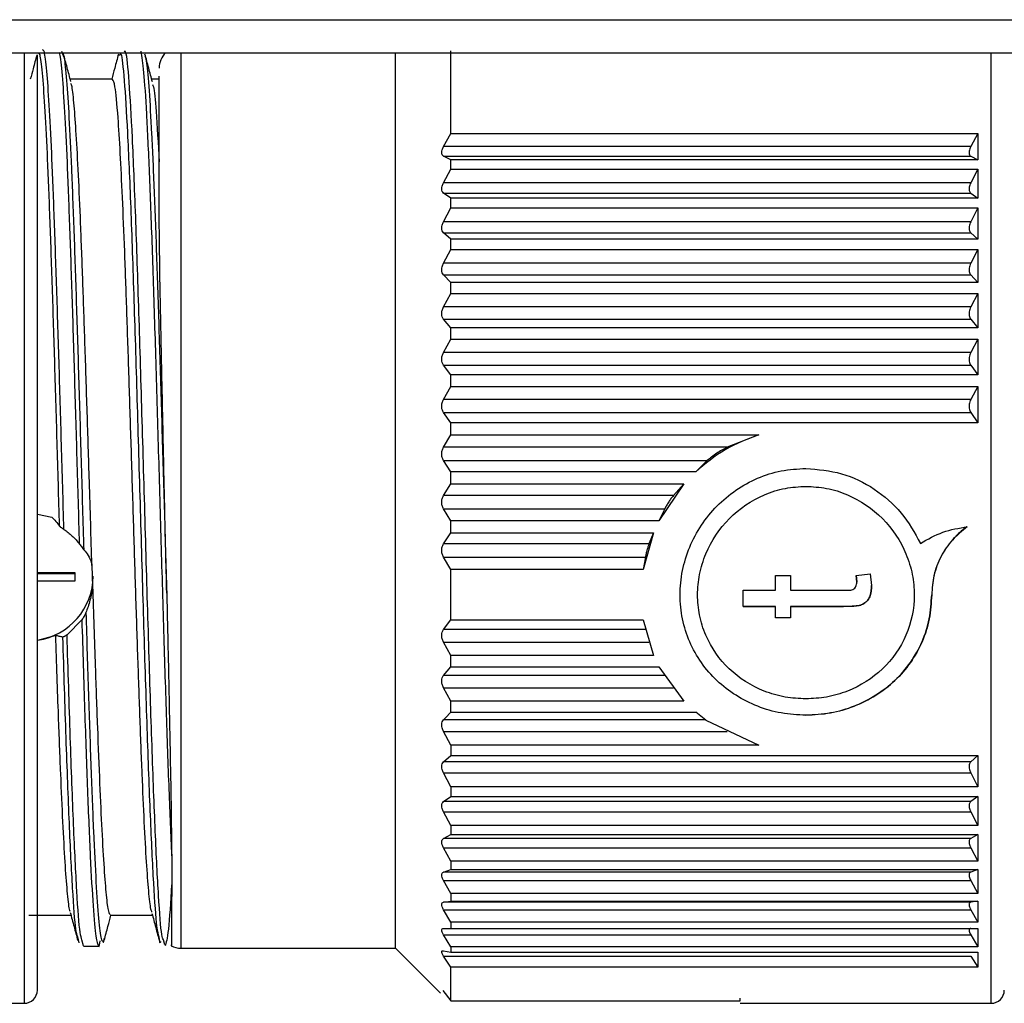
# Paper-space layout 'Overview _ A3 _ Page 1' of a CAD drawing. Units: millimetres. Extents: x 3 to 417, y 3 to 294.
# Drawn here: x 261 to 266, y 231 to 235 of the extents above; entities that cross this region are included whole.
import ezdxf

# ---------------------------------------------------------------- set-up
doc = ezdxf.new("R2010")
doc.units = ezdxf.units.MM

psp = doc.layouts.new('Overview _ A3 _ Page 1')

# ---------------------------------------------------------------- linework, layer by layer
at = {"color": 7, "linetype": 'Continuous', "lineweight": 25}
for p, q in [((171.8917, 235.3124), (267.2917, 235.3124)), ((171.8917, 235.1624), (267.2917, 235.1624)), ((261.3852, 235.1475), (261.3779, 235.1673)), ((262.8943, 232.7467), (262.8943, 235.1624)), ((263.1443, 234.7959), (263.1443, 235.1716)), ((261.6409, 235.1518), (261.6346, 235.1492)), ((261.6075, 235.0424), (261.4156, 235.0424)), ((261.8199, 235.0424), (261.7857, 235.0424)), ((263.1118, 234.7354), (263.1443, 234.7959)), ((263.1443, 234.7959), (265.5399, 234.7959)), ((265.5399, 234.7959), (265.5075, 234.7354)), ((265.5399, 234.7959), (265.5399, 234.6748)), ((265.5075, 234.7354), (263.1118, 234.7354)), ((265.4999, 234.7153), (265.4999, 234.7021)), ((263.1443, 234.6748), (263.1118, 234.6921)), ((263.1118, 234.6921), (265.5075, 234.6921)), ((263.1443, 234.6333), (263.1443, 234.6748)), ((265.5399, 234.6748), (263.1443, 234.6748)), ((265.5075, 234.6921), (265.5399, 234.6748)), ((263.1118, 234.5717), (263.1443, 234.6333)), ((263.1443, 234.6333), (265.5399, 234.6333)), ((265.5399, 234.6333), (265.5075, 234.5717)), ((265.5399, 234.6333), (265.5399, 234.5016)), ((265.5075, 234.5717), (263.1118, 234.5717)), ((265.4999, 234.5508), (265.4999, 234.5364)), ((263.1443, 234.5016), (263.1118, 234.5246)), ((263.1118, 234.5246), (265.5075, 234.5246)), ((263.1443, 234.4568), (263.1443, 234.5016)), ((265.5399, 234.5016), (263.1443, 234.5016)), ((265.5075, 234.5246), (265.5399, 234.5016)), ((263.1118, 234.3945), (263.1443, 234.4568)), ((263.1443, 234.4568), (265.5399, 234.4568)), ((265.5399, 234.4568), (265.5075, 234.3945)), ((265.5399, 234.4568), (265.5399, 234.3156)), ((265.5075, 234.3945), (263.1118, 234.3945)), ((265.4999, 234.373), (265.4999, 234.3577)), ((263.1443, 234.3156), (263.1118, 234.3441)), ((263.1118, 234.3441), (265.5075, 234.3441)), ((263.1443, 234.2679), (263.1443, 234.3156)), ((265.5399, 234.3156), (263.1443, 234.3156)), ((265.5075, 234.3441), (265.5399, 234.3156)), ((263.1118, 234.2056), (263.1443, 234.2679)), ((263.1443, 234.2679), (265.5399, 234.2679)), ((265.5399, 234.2679), (265.5075, 234.2056)), ((265.5399, 234.2679), (265.5399, 234.1185)), ((265.5075, 234.2056), (263.1118, 234.2056)), ((265.4999, 234.1837), (265.4999, 234.1675)), ((263.1443, 234.1185), (263.1118, 234.1523)), ((263.1118, 234.1523), (265.5075, 234.1523)), ((265.5075, 234.1523), (265.5399, 234.1185)), ((263.1443, 234.0684), (263.1443, 234.1185)), ((265.5399, 234.1185), (263.1443, 234.1185)), ((263.1118, 234.0068), (263.1443, 234.0684)), ((263.1443, 234.0684), (265.5399, 234.0684)), ((265.5399, 234.0684), (265.5075, 234.0068)), ((265.5399, 234.0684), (265.5399, 233.9123)), ((265.5075, 234.0068), (263.1118, 234.0068)), ((263.1443, 233.9123), (263.1118, 233.951)), ((263.1118, 233.951), (265.5075, 233.951)), ((265.4999, 233.9847), (265.4999, 233.9677)), ((265.5075, 233.951), (265.5399, 233.9123)), ((263.1443, 233.8602), (263.1443, 233.9123)), ((265.5399, 233.9123), (263.1443, 233.9123)), ((263.1118, 233.7997), (263.1443, 233.8602)), ((263.1443, 233.8602), (265.5399, 233.8602)), ((265.5399, 233.8602), (265.5075, 233.7997)), ((265.5399, 233.8602), (265.5399, 233.6989)), ((265.5075, 233.7997), (263.1118, 233.7997)), ((265.4999, 233.7777), (265.4999, 233.7601)), ((263.1443, 233.6989), (263.1118, 233.7421)), ((263.1118, 233.7421), (265.5075, 233.7421)), ((265.5075, 233.7421), (265.5399, 233.6989)), ((263.1443, 233.6453), (263.1443, 233.6989)), ((265.5399, 233.6989), (263.1443, 233.6989)), ((263.1118, 233.5866), (263.1443, 233.6453)), ((263.1443, 233.6453), (265.5399, 233.6453)), ((265.5399, 233.6453), (265.5075, 233.5866)), ((265.5399, 233.6453), (265.5399, 233.4802)), ((265.5075, 233.5866), (263.1118, 233.5866)), ((265.4999, 233.5647), (265.4999, 233.5468)), ((263.1443, 233.4802), (263.1118, 233.5276)), ((263.1118, 233.5276), (265.5075, 233.5276)), ((265.5075, 233.5276), (265.5399, 233.4802)), ((263.1443, 233.4257), (263.1443, 233.4802)), ((265.5399, 233.4802), (263.1443, 233.4802)), ((263.1118, 233.3692), (263.1443, 233.4257)), ((263.1443, 233.4257), (264.5448, 233.4257)), ((264.5448, 233.4257), (264.4, 233.3692)), ((264.4, 233.3692), (263.1118, 233.3692)), ((263.1443, 233.2584), (263.1118, 233.3094)), ((263.1118, 233.3094), (264.3104, 233.3094)), ((264.3104, 233.3094), (264.2579, 233.2584)), ((263.1443, 233.2034), (263.1443, 233.2584)), ((264.2579, 233.2584), (263.1443, 233.2584)), ((263.1118, 233.1497), (263.1443, 233.2034)), ((263.1443, 233.2034), (264.2041, 233.2034)), ((264.2041, 233.2034), (264.0907, 233.0355)), ((264.2041, 233.2034), (264.1561, 233.1497)), ((264.1561, 233.1497), (263.1118, 233.1497)), ((261.2661, 233.0655), (261.3327, 233.0524)), ((263.1443, 233.0355), (263.1118, 233.0897)), ((263.1118, 233.0897), (264.1168, 233.0897)), ((264.1168, 233.0897), (264.0907, 233.0355)), ((263.1443, 232.9805), (263.1443, 233.0355)), ((264.0907, 233.0355), (263.1443, 233.0355)), ((263.1118, 232.9302), (263.1443, 232.9805)), ((263.1443, 232.9805), (264.0658, 232.9805)), ((264.0658, 232.9805), (264.0191, 232.8136)), ((264.0658, 232.9805), (264.0453, 232.9302)), ((264.0453, 232.9302), (263.1118, 232.9302)), ((261.5144, 232.8324), (261.5174, 232.7372)), ((263.1443, 232.8136), (263.1118, 232.8705)), ((263.1118, 232.8705), (264.0289, 232.8705)), ((264.0289, 232.8705), (264.0191, 232.8136)), ((261.2661, 232.7999), (261.436, 232.7999)), ((261.2661, 232.796), (261.436, 232.796)), ((261.436, 232.7999), (261.436, 232.796)), ((261.436, 232.796), (261.436, 232.7608)), ((263.1443, 232.5845), (263.1443, 232.8136)), ((264.0191, 232.8136), (263.1443, 232.8136)), ((264.6209, 232.7859), (264.6886, 232.7859)), ((264.6209, 232.7192), (264.6209, 232.7859)), ((264.6886, 232.7859), (264.6886, 232.7192)), ((264.9875, 232.7859), (265.0506, 232.7934)), ((264.9875, 232.7867), (264.9894, 232.7576)), ((264.9894, 232.7568), (264.9875, 232.7859)), ((265.0506, 232.7934), (265.0571, 232.7411)), ((261.436, 232.7608), (261.2661, 232.7608)), ((262.8943, 231.0924), (262.8943, 232.7467)), ((264.9894, 232.7576), (264.9894, 232.7568)), ((264.4738, 232.7192), (264.6209, 232.7192)), ((264.4738, 232.6455), (264.4738, 232.7192)), ((264.6886, 232.7192), (264.9318, 232.7192)), ((265.3299, 232.6993), (265.3299, 232.6985)), ((264.4738, 232.6463), (264.6209, 232.6463)), ((264.4738, 232.6463), (264.4738, 232.6455)), ((264.6209, 232.6455), (264.4738, 232.6455)), ((264.6209, 232.6463), (264.6209, 232.6455)), ((264.6209, 232.5942), (264.6209, 232.6455)), ((264.6886, 232.6463), (264.9291, 232.6463)), ((264.6886, 232.6455), (264.6886, 232.6463)), ((264.6886, 232.6455), (264.6886, 232.5942)), ((264.9291, 232.6455), (264.6886, 232.6455)), ((264.9291, 232.6463), (264.9291, 232.6455)), ((261.4682, 232.5848), (261.401, 232.5167)), ((263.1118, 232.5414), (263.1443, 232.5845)), ((263.1443, 232.5845), (264.0191, 232.5845)), ((264.0191, 232.5845), (264.0658, 232.4233)), ((264.6209, 232.595), (264.6886, 232.595)), ((264.6209, 232.595), (264.6209, 232.5942)), ((264.6886, 232.5942), (264.6209, 232.5942)), ((264.6886, 232.595), (264.6886, 232.5942)), ((264.0289, 232.5414), (263.1118, 232.5414)), ((261.3497, 232.514), (261.2661, 232.4911)), ((263.1443, 232.4233), (263.1118, 232.4837)), ((263.1118, 232.4837), (264.0453, 232.4837)), ((263.1443, 232.3712), (263.1443, 232.4233)), ((264.0658, 232.4233), (263.1443, 232.4233)), ((263.1118, 232.3325), (263.1443, 232.3712)), ((263.1443, 232.3712), (264.0907, 232.3712)), ((264.0907, 232.3712), (264.2041, 232.2151)), ((264.1168, 232.3325), (263.1118, 232.3325)), ((263.1443, 232.2151), (263.1118, 232.2768)), ((263.1118, 232.2768), (264.1561, 232.2768)), ((263.1443, 232.165), (263.1443, 232.2151)), ((264.2041, 232.2151), (263.1443, 232.2151)), ((263.1202, 232.1401), (263.1443, 232.165)), ((263.1443, 232.165), (264.2579, 232.165)), ((264.3037, 232.1295), (264.2579, 232.165)), ((263.1118, 232.1313), (263.1202, 232.1401)), ((264.3037, 232.1295), (264.5448, 232.0157)), ((263.1443, 232.0157), (263.1118, 232.0779)), ((263.1118, 232.0779), (264.4, 232.0779)), ((263.1443, 232.0157), (263.1443, 231.968)), ((264.5448, 232.0157), (263.1443, 232.0157)), ((263.1118, 231.9396), (263.1443, 231.968)), ((265.5075, 231.9396), (263.1118, 231.9396)), ((263.1443, 231.968), (265.5399, 231.968)), ((265.5399, 231.968), (265.5075, 231.9396)), ((265.5399, 231.968), (265.5399, 231.8269)), ((263.1443, 231.8269), (263.1118, 231.8891)), ((263.1118, 231.8891), (265.5075, 231.8891)), ((265.4999, 231.926), (265.4999, 231.9106)), ((265.5075, 231.8891), (265.5399, 231.8269)), ((263.1443, 231.8269), (263.1443, 231.7821)), ((265.5399, 231.8269), (263.1443, 231.8269)), ((263.1118, 231.7591), (263.1443, 231.7821)), ((265.5075, 231.7591), (263.1118, 231.7591)), ((263.1443, 231.7821), (265.5399, 231.7821)), ((265.5399, 231.7821), (265.5075, 231.7591)), ((265.5399, 231.7821), (265.5399, 231.6504)), ((263.1443, 231.6504), (263.1118, 231.7121)), ((263.1118, 231.7121), (265.5075, 231.7121)), ((265.4999, 231.7473), (265.4999, 231.733)), ((265.5075, 231.7121), (265.5399, 231.6504)), ((263.1443, 231.6504), (263.1443, 231.6089)), ((265.5399, 231.6504), (263.1443, 231.6504)), ((263.1118, 231.5917), (263.1443, 231.6089)), ((265.5075, 231.5917), (263.1118, 231.5917)), ((263.1443, 231.6089), (265.5399, 231.6089)), ((265.4999, 231.5817), (265.4999, 231.5686)), ((265.5399, 231.6089), (265.5075, 231.5917)), ((265.5399, 231.6089), (265.5399, 231.488)), ((263.1443, 231.488), (263.1118, 231.5484)), ((263.1118, 231.5484), (265.5075, 231.5484)), ((265.5075, 231.5484), (265.5399, 231.488)), ((263.1443, 231.488), (263.1443, 231.4502)), ((265.5399, 231.488), (263.1443, 231.488)), ((263.1118, 231.4388), (263.1443, 231.4502)), ((263.1443, 231.4502), (265.5399, 231.4502)), ((265.5399, 231.4502), (265.5075, 231.4388)), ((265.5399, 231.4502), (265.5399, 231.3411)), ((265.5075, 231.4388), (263.1118, 231.4388)), ((263.1443, 231.3411), (263.1118, 231.3998)), ((263.1118, 231.3998), (265.5075, 231.3998)), ((265.4999, 231.4308), (265.4999, 231.4189)), ((265.5075, 231.3998), (265.5399, 231.3411)), ((263.1443, 231.3411), (263.1443, 231.3073)), ((265.5399, 231.3411), (263.1443, 231.3411)), ((263.1118, 231.3019), (263.1443, 231.3073)), ((265.5075, 231.3019), (263.1118, 231.3019)), ((263.1443, 231.2111), (263.1118, 231.2675)), ((263.1118, 231.2675), (265.5075, 231.2675)), ((263.1443, 231.3073), (265.5399, 231.3073)), ((265.4999, 231.296), (265.4999, 231.2855)), ((265.5399, 231.3073), (265.5075, 231.3019)), ((265.5075, 231.2675), (265.5399, 231.2111)), ((265.5399, 231.3073), (265.5399, 231.2111)), ((261.2272, 231.2424), (261.419, 231.2424)), ((261.5972, 231.2424), (261.7892, 231.2424)), ((263.1118, 231.1823), (263.1443, 231.1817)), ((263.1443, 231.2111), (263.1443, 231.1817)), ((265.5399, 231.2111), (263.1443, 231.2111)), ((263.1443, 231.1817), (265.5399, 231.1817)), ((265.4999, 231.1785), (265.4999, 231.1695)), ((265.5399, 231.1817), (265.5399, 231.0992)), ((261.4559, 231.1172), (261.4495, 231.1446)), ((261.4752, 231.1033), (261.4688, 231.1303)), ((261.8452, 231.1078), (261.8388, 231.1305)), ((263.1443, 231.0992), (263.1118, 231.1529)), ((263.1118, 231.1529), (265.5075, 231.1529)), ((265.5075, 231.1529), (265.5399, 231.0992)), ((261.4752, 231.1024), (261.5448, 231.1024)), ((261.9199, 231.0924), (262.8943, 231.0924)), ((262.8943, 231.0924), (263.0977, 230.8889)), ((263.1443, 231.0992), (263.1443, 231.0745)), ((265.5399, 231.0992), (263.1443, 231.0992)), ((263.1118, 231.0812), (263.1443, 231.0745)), ((263.1443, 231.0066), (263.1118, 231.0569)), ((263.1118, 231.0569), (265.5075, 231.0569)), ((263.1443, 231.0745), (265.5399, 231.0745)), ((265.5075, 231.0569), (265.5399, 231.0066)), ((265.5399, 231.0745), (265.5399, 231.0066)), ((263.1443, 230.8543), (263.1443, 231.0066)), ((265.5399, 231.0066), (263.1443, 231.0066)), ((263.1089, 230.9001), (263.1443, 230.8543)), ((264.4599, 230.8543), (264.4599, 230.8651)), ((258.5197, 230.8424), (261.2061, 230.8424)), ((263.1443, 230.8543), (264.4599, 230.8543)), ((264.4599, 230.8424), (265.5999, 230.8424))]:
    psp.add_line(p, q, dxfattribs=at)
at = {"color": 8, "linetype": 'Continuous', "lineweight": 25}
for p, q in [((261.2061, 235.1624), (261.2061, 230.8424)), ((261.9199, 231.0924), (261.9199, 235.1624)), ((265.5999, 232.6985), (265.5999, 235.1624)), ((265.5999, 230.8424), (265.5999, 232.6985)), ((264.3014, 232.1313), (263.1118, 232.1313))]:
    psp.add_line(p, q, dxfattribs=at)
at = {"color": 7, "linetype": 'Continuous', "lineweight": 25}
for centre, radius, start, end in [((261.9199, 235.0924), 0.1, 135.573, 180), ((261.2235, 232.7859), 0.2965, 278.4764, 359.5101), ((261.9199, 231.1924), 0.1, 242.4625, 270), ((261.2061, 230.9024), 0.06, 270, 0), ((265.5999, 230.9024), 0.06, 270, 0)]:
    psp.add_arc(centre, radius, start, end, dxfattribs=at)
at = {"color": 8, "linetype": 'Continuous', "lineweight": 25}
for points, knots in [([(261.3672, 233.0113), (261.3634, 233.139), (261.356, 233.3945), (261.3449, 233.77), (261.3338, 234.1229), (261.3227, 234.4409), (261.3116, 234.7125), (261.3004, 234.929), (261.2893, 235.079), (261.2795, 235.1601), (261.2734, 235.1596), (261.2709, 235.1593)], [0, 0, 0, 0, 0.115552, 0.231103, 0.346656, 0.46221, 0.577761, 0.693313, 0.808866, 0.924419, 1, 1, 1, 1]), ([(261.3869, 232.9962), (261.3832, 233.1249), (261.3758, 233.3823), (261.3647, 233.761), (261.3535, 234.1174), (261.3424, 234.439), (261.3313, 234.7146), (261.3202, 234.9347), (261.3091, 235.0886), (261.2991, 235.1735), (261.2928, 235.1744), (261.2902, 235.1747)], [0, 0, 0, 0, 0.115129, 0.230045, 0.344965, 0.460166, 0.574823, 0.690133, 0.804736, 0.920013, 1, 1, 1, 1]), ([(261.4581, 232.9292), (261.4544, 233.058), (261.447, 233.3155), (261.4358, 233.6977), (261.4247, 234.0594), (261.4135, 234.3886), (261.4024, 234.6729), (261.3913, 234.904), (261.3801, 235.0665), (261.3717, 235.1535), (261.3669, 235.1614), (261.3659, 235.1631)], [0, 0, 0, 0, 0.12078, 0.241561, 0.362344, 0.483125, 0.603905, 0.724687, 0.845469, 0.96625, 1, 1, 1, 1]), ([(261.8195, 231.1431), (261.8162, 231.1551), (261.808, 231.1851), (261.7949, 231.3746), (261.7802, 231.6801), (261.7654, 232.0815), (261.7507, 232.5479), (261.736, 233.0516), (261.7212, 233.5609), (261.7065, 234.0442), (261.6918, 234.4708), (261.677, 234.8165), (261.6623, 235.0506), (261.6503, 235.1665), (261.6432, 235.1553), (261.6409, 235.1518)], [0, 0, 0, 0, 0.0548048, 0.1373501, 0.2198956, 0.3024412, 0.3849867, 0.4675322, 0.5500777, 0.6326229, 0.7151681, 0.7977131, 0.880258, 0.9628027, 1, 1, 1, 1]), ([(261.8388, 231.1305), (261.8364, 231.136), (261.8291, 231.153), (261.8169, 231.3183), (261.802, 231.608), (261.7872, 232.0019), (261.7723, 232.4661), (261.7575, 232.9741), (261.7426, 233.4925), (261.7278, 233.9889), (261.7129, 234.4306), (261.6981, 234.7928), (261.6833, 235.0443), (261.6707, 235.1755), (261.663, 235.1688), (261.6602, 235.1664)], [0, 0, 0, 0, 0.039479, 0.122407, 0.205475, 0.288686, 0.371818, 0.454772, 0.538386, 0.621354, 0.704392, 0.787597, 0.870725, 0.953677, 1, 1, 1, 1]), ([(261.7363, 235.1689), (261.7405, 235.1429), (261.749, 235.0908), (261.7617, 234.8965), (261.7745, 234.6268), (261.7872, 234.2862), (261.8, 233.8927), (261.8127, 233.4638), (261.8254, 233.0202), (261.8382, 232.5819), (261.8509, 232.1711), (261.8637, 231.8003), (261.8722, 231.6082), (261.8765, 231.5122)], [0, 0, 0, 0, 0.09073, 0.181846, 0.272644, 0.363479, 0.454575, 0.545276, 0.636241, 0.7273, 0.817959, 0.909007, 1, 1, 1, 1]), ([(261.4783, 232.9023), (261.4745, 233.0303), (261.4671, 233.2859), (261.4559, 233.6668), (261.4448, 234.0279), (261.4337, 234.3579), (261.4225, 234.6436), (261.4114, 234.8773), (261.4002, 235.0438), (261.3915, 235.1351), (261.3865, 235.145), (261.3852, 235.1475)], [0, 0, 0, 0, 0.119985, 0.23952, 0.359675, 0.479119, 0.599251, 0.718784, 0.838764, 0.958577, 1, 1, 1, 1]), ([(261.7552, 235.1467), (261.7576, 235.1387), (261.7638, 235.1176), (261.7738, 234.9984), (261.7852, 234.8037), (261.7967, 234.5427), (261.8082, 234.2295), (261.8196, 233.8749), (261.8311, 233.4929), (261.8426, 233.0964), (261.8502, 232.8362), (261.8541, 232.706)], [0, 0, 0, 0, 0.071635, 0.187679, 0.303724, 0.419771, 0.535817, 0.651862, 0.767907, 0.883953, 1, 1, 1, 1]), ([(261.4867, 232.6177), (261.4905, 232.4926), (261.4982, 232.2422), (261.5097, 231.9061), (261.5211, 231.6155), (261.5326, 231.3824), (261.5441, 231.2187), (261.5545, 231.1273), (261.5611, 231.1257), (261.5638, 231.1251)], [0, 0, 0, 0, 0.1489434, 0.2978852, 0.446829, 0.5957743, 0.7447175, 0.8936594, 1, 1, 1, 1]), ([(261.4682, 232.5848), (261.4725, 232.4455), (261.481, 232.167), (261.4938, 231.8024), (261.5065, 231.4979), (261.5193, 231.2727), (261.5319, 231.1288), (261.5403, 231.1119), (261.5444, 231.1036)], [0, 0, 0, 0, 0.167644, 0.335256, 0.502258, 0.670014, 0.837415, 1, 1, 1, 1]), ([(261.4688, 231.1303), (261.466, 231.1384), (261.4583, 231.161), (261.4456, 231.3384), (261.4308, 231.6392), (261.4159, 232.0384), (261.406, 232.3576), (261.401, 232.5167)], [0, 0, 0, 0, 0.122167, 0.341629, 0.560696, 0.780942, 1, 1, 1, 1]), ([(261.4495, 231.1446), (261.4467, 231.1528), (261.439, 231.1756), (261.4264, 231.3506), (261.4116, 231.6458), (261.3969, 232.0373), (261.387, 232.3504), (261.3821, 232.5069)], [0, 0, 0, 0, 0.1239361, 0.342952, 0.561968, 0.7809841, 1, 1, 1, 1])]:
    psp.add_open_spline(points, degree=3, knots=knots, dxfattribs=at)
at = {"color": 7, "linetype": 'Continuous', "lineweight": 25}
for points, knots in [([(261.4187, 235.0309), (261.413, 235.0521), (261.4017, 235.0944), (261.3903, 235.1367), (261.3846, 235.1578)], [0, 0, 0, 0, 0.499895, 1, 1, 1, 1]), ([(261.6347, 235.156), (261.6289, 235.1348), (261.6188, 235.0969), (261.6086, 235.059), (261.6041, 235.0424)], [0, 0, 0, 0, 0.5610319, 1, 1, 1, 1]), ([(261.7892, 235.0293), (261.7835, 235.0504), (261.7722, 235.0926), (261.7608, 235.1349), (261.7551, 235.156)], [0, 0, 0, 0, 0.499909, 1, 1, 1, 1]), ([(261.2638, 235.1526), (261.2581, 235.1315), (261.2482, 235.0947), (261.2384, 235.058), (261.2342, 235.0424)], [0, 0, 0, 0, 0.574878, 1, 1, 1, 1]), ([(261.2661, 232.2928), (261.2661, 232.422), (261.2661, 232.6881), (261.2661, 233.1216), (261.2661, 233.5715), (261.2661, 234.0133), (261.2661, 234.419), (261.2661, 234.7613), (261.2661, 235.0099), (261.2661, 235.1125), (261.2661, 235.1522)], [0, 0, 0, 0, 0.121206, 0.249672, 0.383479, 0.520126, 0.656772, 0.790579, 0.919045, 1, 1, 1, 1]), ([(261.5144, 232.8324), (261.5104, 232.9595), (261.5032, 233.1916), (261.4926, 233.5321), (261.4827, 233.839), (261.4727, 234.1289), (261.4629, 234.3883), (261.4529, 234.6143), (261.4431, 234.7956), (261.4333, 234.9277), (261.4252, 235.0083), (261.4202, 235.0188), (261.4184, 235.0225)], [0, 0, 0, 0, 0.123568, 0.225646, 0.330684, 0.432762, 0.537801, 0.639879, 0.744917, 0.843729, 0.945217, 1, 1, 1, 1]), ([(261.7871, 231.2566), (261.7855, 231.2601), (261.7805, 231.2709), (261.7722, 231.3464), (261.7622, 231.4784), (261.7523, 231.659), (261.7423, 231.8828), (261.7324, 232.1404), (261.7225, 232.429), (261.7126, 232.7351), (261.7026, 233.0556), (261.6927, 233.3757), (261.6827, 233.6921), (261.6728, 233.99), (261.6629, 234.2665), (261.653, 234.5086), (261.643, 234.7142), (261.6317, 234.8953), (261.6198, 235.0202), (261.6113, 235.0346), (261.6075, 235.0411)], [0, 0, 0, 0, 0.027407, 0.083508, 0.138028, 0.194129, 0.248649, 0.30475, 0.35927, 0.415371, 0.469891, 0.525992, 0.580512, 0.636613, 0.691133, 0.747234, 0.801754, 0.857855, 0.93637, 1, 1, 1, 1]), ([(261.7889, 235.0181), (261.7905, 235.0156), (261.7961, 235.0071), (261.8064, 234.8987), (261.8151, 234.7484), (261.8199, 234.6661)], [0, 0, 0, 0, 0.153497, 0.536024, 1, 1, 1, 1]), ([(263.1118, 234.6921), (263.1094, 234.6939), (263.1049, 234.6973), (263.1029, 234.7077), (263.1049, 234.7209), (263.1094, 234.7304), (263.1118, 234.7354)], [0, 0, 0, 0, 0.257608, 0.499319, 0.741644, 1, 1, 1, 1]), ([(265.5075, 234.7354), (265.5057, 234.7319), (265.5023, 234.725), (265.5007, 234.7184), (265.4999, 234.7153)], [0, 0, 0, 0, 0.513637, 1, 1, 1, 1]), ([(265.4999, 234.7021), (265.5007, 234.6999), (265.5023, 234.6956), (265.5057, 234.6933), (265.5075, 234.6921)], [0, 0, 0, 0, 0.486363, 1, 1, 1, 1]), ([(263.1118, 234.5246), (263.1094, 234.5268), (263.1049, 234.5311), (263.1029, 234.5427), (263.1049, 234.5568), (263.1094, 234.5666), (263.1118, 234.5717)], [0, 0, 0, 0, 0.257608, 0.499319, 0.741644, 1, 1, 1, 1]), ([(265.5075, 234.5717), (265.5057, 234.5681), (265.5023, 234.561), (265.5007, 234.5541), (265.4999, 234.5508)], [0, 0, 0, 0, 0.513637, 1, 1, 1, 1]), ([(265.4999, 234.5364), (265.5007, 234.534), (265.5023, 234.529), (265.5057, 234.5261), (265.5075, 234.5246)], [0, 0, 0, 0, 0.4863634, 1, 1, 1, 1]), ([(261.8541, 232.706), (261.8525, 232.7719), (261.8484, 232.945), (261.8419, 233.2338), (261.8349, 233.5606), (261.8284, 233.8761), (261.8224, 234.1658), (261.8207, 234.3265), (261.8199, 234.4041)], [0, 0, 0, 0, 0.108917, 0.286192, 0.468636, 0.645951, 0.828933, 1, 1, 1, 1]), ([(263.1118, 234.3441), (263.1094, 234.3467), (263.1049, 234.3519), (263.1029, 234.3646), (263.1049, 234.3794), (263.1094, 234.3894), (263.1118, 234.3945)], [0, 0, 0, 0, 0.257608, 0.499319, 0.741644, 1, 1, 1, 1]), ([(265.5075, 234.3945), (265.5057, 234.3909), (265.5023, 234.3838), (265.5007, 234.3765), (265.4999, 234.373)], [0, 0, 0, 0, 0.513637, 1, 1, 1, 1]), ([(265.4999, 234.3577), (265.5007, 234.355), (265.5023, 234.3494), (265.5057, 234.3459), (265.5075, 234.3441)], [0, 0, 0, 0, 0.486363, 1, 1, 1, 1]), ([(263.1118, 234.1523), (263.1094, 234.1554), (263.1049, 234.1613), (263.1029, 234.175), (263.1049, 234.1904), (263.1094, 234.2005), (263.1118, 234.2056)], [0, 0, 0, 0, 0.257608, 0.499319, 0.741644, 1, 1, 1, 1]), ([(265.5075, 234.2056), (265.5057, 234.202), (265.5023, 234.1948), (265.5007, 234.1874), (265.4999, 234.1837)], [0, 0, 0, 0, 0.513637, 1, 1, 1, 1]), ([(265.4999, 234.1675), (265.5007, 234.1645), (265.5023, 234.1585), (265.5057, 234.1544), (265.5075, 234.1523)], [0, 0, 0, 0, 0.4863634, 1, 1, 1, 1]), ([(263.1118, 233.951), (263.1094, 233.9545), (263.1049, 233.9612), (263.1029, 233.9756), (263.1049, 233.9916), (263.1094, 234.0016), (263.1118, 234.0068)], [0, 0, 0, 0, 0.257608, 0.499319, 0.741644, 1, 1, 1, 1]), ([(265.5075, 234.0068), (265.5057, 234.0031), (265.5023, 233.996), (265.5007, 233.9884), (265.4999, 233.9847)], [0, 0, 0, 0, 0.5136366, 1, 1, 1, 1]), ([(265.4999, 233.9677), (265.5007, 233.9645), (265.5023, 233.958), (265.5057, 233.9534), (265.5075, 233.951)], [0, 0, 0, 0, 0.486363, 1, 1, 1, 1]), ([(263.1118, 233.7421), (263.1094, 233.7459), (263.1049, 233.7533), (263.1029, 233.7685), (263.1049, 233.7848), (263.1094, 233.7946), (263.1118, 233.7997)], [0, 0, 0, 0, 0.257608, 0.499319, 0.741644, 1, 1, 1, 1]), ([(265.5075, 233.7997), (265.5057, 233.7962), (265.5023, 233.7891), (265.5007, 233.7814), (265.4999, 233.7777)], [0, 0, 0, 0, 0.513637, 1, 1, 1, 1]), ([(265.4999, 233.7601), (265.5007, 233.7568), (265.5023, 233.7499), (265.5057, 233.7448), (265.5075, 233.7421)], [0, 0, 0, 0, 0.486363, 1, 1, 1, 1]), ([(263.1118, 233.5276), (263.1094, 233.5317), (263.1049, 233.5397), (263.1029, 233.5555), (263.1049, 233.5719), (263.1094, 233.5816), (263.1118, 233.5866)], [0, 0, 0, 0, 0.257608, 0.499319, 0.741644, 1, 1, 1, 1]), ([(265.5075, 233.5866), (265.5057, 233.5831), (265.5023, 233.5762), (265.5007, 233.5685), (265.4999, 233.5647)], [0, 0, 0, 0, 0.513637, 1, 1, 1, 1]), ([(265.4999, 233.5468), (265.5007, 233.5433), (265.5023, 233.5361), (265.5057, 233.5305), (265.5075, 233.5276)], [0, 0, 0, 0, 0.486363, 1, 1, 1, 1]), ([(264.5448, 233.4257), (264.4923, 233.4058), (264.3873, 233.366), (264.301, 233.2943), (264.2579, 233.2584)], [0, 0, 0, 0, 0.500113, 1, 1, 1, 1]), ([(263.1118, 233.3094), (263.1094, 233.3139), (263.1049, 233.3224), (263.1029, 233.3385), (263.1049, 233.355), (263.1094, 233.3644), (263.1118, 233.3692)], [0, 0, 0, 0, 0.257608, 0.499319, 0.741644, 1, 1, 1, 1]), ([(264.4, 233.3692), (264.3842, 233.3605), (264.3599, 233.3471), (264.3298, 233.3258), (264.3166, 233.3146), (264.3104, 233.3094)], [0, 0, 0, 0, 0.498623, 0.76564, 1, 1, 1, 1]), ([(264.7584, 232.1516), (264.7209, 232.1536), (264.6458, 232.1575), (264.5023, 232.1998), (264.3438, 232.2982), (264.2381, 232.4493), (264.1941, 232.5881), (264.1832, 232.6982), (264.1941, 232.8093), (264.238, 232.9523), (264.3438, 233.1125), (264.5021, 233.2201), (264.6458, 233.2664), (264.7208, 233.2709), (264.7584, 233.2732)], [0, 0, 0, 0, 0.062498, 0.125247, 0.249877, 0.37457, 0.437332, 0.49993, 0.562546, 0.625336, 0.750067, 0.874775, 0.937399, 1, 1, 1, 1]), ([(264.7584, 233.2732), (264.8132, 233.2685), (264.923, 233.259), (265.0726, 233.1849), (265.1991, 233.0763), (265.2523, 232.9803), (265.2789, 232.9323)], [0, 0, 0, 0, 0.250108, 0.500221, 0.750262, 1, 1, 1, 1]), ([(264.7584, 232.2259), (264.7269, 232.2275), (264.6621, 232.2309), (264.5383, 232.2673), (264.4011, 232.3533), (264.3096, 232.4848), (264.2724, 232.6047), (264.2632, 232.6986), (264.2725, 232.7932), (264.3098, 232.9161), (264.4015, 233.0543), (264.5388, 233.1469), (264.6625, 233.1862), (264.727, 233.1899), (264.7584, 233.1917)], [0, 0, 0, 0, 0.060968, 0.125615, 0.250195, 0.374835, 0.439191, 0.500142, 0.561102, 0.625499, 0.750175, 0.874816, 0.939226, 1, 1, 1, 1]), ([(264.7584, 233.1917), (264.7897, 233.1899), (264.8543, 233.1862), (264.978, 233.1468), (265.1154, 233.0541), (265.2071, 232.9158), (265.2443, 232.7928), (265.2568, 232.6659), (265.2246, 232.5094), (265.1155, 232.3532), (264.9782, 232.2672), (264.8544, 232.2309), (264.7897, 232.2275), (264.7584, 232.2259)], [0, 0, 0, 0, 0.0608242, 0.1252938, 0.2501112, 0.3750494, 0.439446, 0.5004354, 0.6250766, 0.7497652, 0.8745353, 0.9390955, 1, 1, 1, 1]), ([(263.1118, 233.0897), (263.1094, 233.0944), (263.1049, 233.1034), (263.1029, 233.1198), (263.1049, 233.1361), (263.1094, 233.1451), (263.1118, 233.1497)], [0, 0, 0, 0, 0.257608, 0.499319, 0.741644, 1, 1, 1, 1]), ([(264.1561, 233.1497), (264.1525, 233.1452), (264.1454, 233.1361), (264.1349, 233.1207), (264.125, 233.1048), (264.1195, 233.0947), (264.1168, 233.0897)], [0, 0, 0, 0, 0.251119, 0.499833, 0.754978, 1, 1, 1, 1]), ([(261.3327, 233.0524), (261.3384, 233.0459), (261.35, 233.0328), (261.3614, 233.0184), (261.3672, 233.0113)], [0, 0, 0, 0, 0.499903, 1, 1, 1, 1]), ([(261.3672, 233.0113), (261.3675, 233.0108), (261.3682, 233.01), (261.3705, 233.008), (261.3735, 233.0056), (261.3772, 233.0029), (261.3813, 233), (261.3847, 232.9977), (261.3869, 232.9962)], [0, 0, 0, 0, 0.116896, 0.233725, 0.469314, 0.600671, 0.731984, 1, 1, 1, 1]), ([(265.2789, 232.9323), (265.3122, 232.9514), (265.3786, 232.9893), (265.4541, 233.002), (265.4917, 233.0084)], [0, 0, 0, 0, 0.501716, 1, 1, 1, 1]), ([(265.4917, 233.0091), (265.4908, 233.0085), (265.4834, 233.0032), (265.4593, 232.9846), (265.4162, 232.9429), (265.3691, 232.8735), (265.3359, 232.7878), (265.3319, 232.7279), (265.3299, 232.6993)], [0, 0, 0, 0, 0.009141, 0.074613, 0.250522, 0.50048, 0.760666, 1, 1, 1, 1]), ([(265.4917, 233.0084), (265.4681, 232.9891), (265.4208, 232.9505), (265.3701, 232.8737), (265.336, 232.7885), (265.3319, 232.7285), (265.3299, 232.6985)], [0, 0, 0, 0, 0.2494958, 0.4996865, 0.7500384, 1, 1, 1, 1]), ([(261.3869, 232.9962), (261.4, 232.9866), (261.4264, 232.9671), (261.4475, 232.942), (261.4581, 232.9292)], [0, 0, 0, 0, 0.493322, 1, 1, 1, 1]), ([(261.4581, 232.9292), (261.462, 232.924), (261.4669, 232.9175), (261.4719, 232.9106), (261.4741, 232.9077), (261.4761, 232.9049), (261.4775, 232.9031), (261.4781, 232.9024), (261.4783, 232.9023)], [0, 0, 0, 0, 0.495077, 0.613336, 0.731672, 0.821249, 0.96379, 1, 1, 1, 1]), ([(263.1118, 232.8705), (263.1094, 232.8754), (263.1049, 232.8848), (263.1029, 232.9012), (263.1049, 232.9173), (263.1094, 232.9258), (263.1118, 232.9302)], [0, 0, 0, 0, 0.257608, 0.499319, 0.741644, 1, 1, 1, 1]), ([(264.0453, 232.9302), (264.0438, 232.9258), (264.0407, 232.9169), (264.0362, 232.9014), (264.0321, 232.8855), (264.03, 232.8755), (264.0289, 232.8705)], [0, 0, 0, 0, 0.249403, 0.500518, 0.752391, 1, 1, 1, 1]), ([(261.4783, 232.9023), (261.4846, 232.8951), (261.4966, 232.8815), (261.5087, 232.8553), (261.5135, 232.8359), (261.5144, 232.8324)], [0, 0, 0, 0, 0.48529, 0.906175, 1, 1, 1, 1]), ([(264.9291, 232.6463), (264.9449, 232.6465), (264.9687, 232.6468), (265.0002, 232.6499), (265.0227, 232.6581), (265.0403, 232.6742), (265.0553, 232.7022), (265.0564, 232.726), (265.0571, 232.7418)], [0, 0, 0, 0, 0.250293, 0.376094, 0.500024, 0.622615, 0.748567, 1, 1, 1, 1]), ([(265.0571, 232.7411), (265.0564, 232.7252), (265.0554, 232.7016), (265.0402, 232.6738), (265.023, 232.6576), (265.0024, 232.6499), (264.971, 232.6461), (264.947, 232.6458), (264.9291, 232.6455)], [0, 0, 0, 0, 0.250372, 0.375283, 0.499991, 0.62069, 0.716742, 1, 1, 1, 1]), ([(264.9318, 232.7192), (264.9385, 232.7193), (264.9519, 232.7196), (264.9693, 232.7208), (264.9807, 232.7285), (264.9884, 232.7398), (264.989, 232.75), (264.9894, 232.7568)], [0, 0, 0, 0, 0.2508252, 0.5001115, 0.6246145, 0.7506901, 1, 1, 1, 1]), ([(261.5174, 232.7372), (261.5136, 232.7155), (261.5055, 232.6686), (261.4933, 232.6355), (261.4867, 232.6177)], [0, 0, 0, 0, 0.462952, 1, 1, 1, 1]), ([(261.5174, 232.7372), (261.5213, 232.6141), (261.5285, 232.3893), (261.5391, 232.0895), (261.549, 231.8378), (261.559, 231.6215), (261.5689, 231.4497), (261.5789, 231.3261), (261.5883, 231.2533), (261.5944, 231.248), (261.5972, 231.2456)], [0, 0, 0, 0, 0.1485238, 0.2712174, 0.3974692, 0.5201632, 0.6464154, 0.7691094, 0.8953617, 1, 1, 1, 1]), ([(261.8541, 232.706), (261.8544, 232.693), (261.8559, 232.6277), (261.8597, 232.4597), (261.8643, 232.2409), (261.8686, 232.0195), (261.8736, 231.7692), (261.8753, 231.6164), (261.8764, 231.5122)], [0, 0, 0, 0, 0.027772, 0.138948, 0.361848, 0.515922, 0.669994, 1, 1, 1, 1]), ([(264.7584, 232.1524), (264.7958, 232.1544), (264.8709, 232.1583), (265.0144, 232.2006), (265.1731, 232.2989), (265.2781, 232.4501), (265.3236, 232.5889), (265.3278, 232.6625), (265.3299, 232.6993)], [0, 0, 0, 0, 0.124964, 0.250431, 0.499703, 0.749149, 0.874741, 1, 1, 1, 1]), ([(265.3299, 232.6985), (265.3278, 232.6617), (265.3236, 232.5881), (265.2781, 232.4494), (265.1731, 232.2982), (265.0145, 232.1999), (264.871, 232.1575), (264.7959, 232.1536), (264.7584, 232.1516)], [0, 0, 0, 0, 0.12528, 0.250904, 0.499981, 0.749419, 0.874954, 1, 1, 1, 1]), ([(261.4867, 232.6177), (261.4863, 232.6168), (261.4856, 232.6149), (261.483, 232.6094), (261.4776, 232.5989), (261.4719, 232.5903), (261.4682, 232.5848)], [0, 0, 0, 0, 0.104411, 0.219838, 0.502981, 1, 1, 1, 1]), ([(261.401, 232.5167), (261.3983, 232.5148), (261.3943, 232.5121), (261.3901, 232.5098), (261.3876, 232.5085), (261.3857, 232.5077), (261.3835, 232.507), (261.3826, 232.507), (261.3821, 232.5069)], [0, 0, 0, 0, 0.337828, 0.500189, 0.581137, 0.710905, 0.831537, 1, 1, 1, 1]), ([(263.1118, 232.4837), (263.1094, 232.4888), (263.1049, 232.4987), (263.1029, 232.5149), (263.1049, 232.5301), (263.1094, 232.5375), (263.1118, 232.5414)], [0, 0, 0, 0, 0.257608, 0.499319, 0.741644, 1, 1, 1, 1]), ([(261.3821, 232.5069), (261.3767, 232.5078), (261.366, 232.5095), (261.3552, 232.5125), (261.3497, 232.514)], [0, 0, 0, 0, 0.499903, 1, 1, 1, 1]), ([(261.4159, 231.2603), (261.4147, 231.2631), (261.4101, 231.2735), (261.4022, 231.3468), (261.3922, 231.4783), (261.3823, 231.6589), (261.3723, 231.883), (261.3615, 232.1636), (261.3539, 232.3889), (261.3497, 232.514)], [0, 0, 0, 0, 0.055623, 0.208132, 0.356343, 0.508853, 0.657064, 0.809574, 1, 1, 1, 1]), ([(261.2661, 230.9026), (261.2661, 230.9096), (261.2661, 230.9238), (261.2661, 231.0625), (261.2661, 231.282), (261.2661, 231.5755), (261.2661, 231.9144), (261.2661, 232.1691), (261.2661, 232.2928)], [0, 0, 0, 0, 0.169252, 0.342095, 0.514939, 0.684191, 0.846687, 1, 1, 1, 1]), ([(263.1118, 232.2768), (263.1094, 232.2819), (263.1049, 232.2919), (263.1029, 232.3078), (263.1049, 232.3223), (263.1094, 232.3291), (263.1118, 232.3325)], [0, 0, 0, 0, 0.257608, 0.499319, 0.741644, 1, 1, 1, 1]), ([(263.1118, 232.0779), (263.1094, 232.0831), (263.1049, 232.0931), (263.1029, 232.1086), (263.1049, 232.1222), (263.1094, 232.1282), (263.1118, 232.1313)], [0, 0, 0, 0, 0.257608, 0.499319, 0.741644, 1, 1, 1, 1]), ([(263.1118, 231.8891), (263.1094, 231.8942), (263.1049, 231.9042), (263.1029, 231.919), (263.1049, 231.9317), (263.1094, 231.9369), (263.1118, 231.9396)], [0, 0, 0, 0, 0.2576078, 0.4993191, 0.7416438, 1, 1, 1, 1]), ([(265.5075, 231.9396), (265.5057, 231.9377), (265.5023, 231.9342), (265.5007, 231.9287), (265.4999, 231.926)], [0, 0, 0, 0, 0.5136366, 1, 1, 1, 1]), ([(265.4999, 231.9106), (265.5007, 231.9071), (265.5023, 231.8999), (265.5057, 231.8928), (265.5075, 231.8891)], [0, 0, 0, 0, 0.486363, 1, 1, 1, 1]), ([(263.1118, 231.7121), (263.1094, 231.7171), (263.1049, 231.7269), (263.1029, 231.7409), (263.1049, 231.7526), (263.1094, 231.7569), (263.1118, 231.7591)], [0, 0, 0, 0, 0.257608, 0.499319, 0.741644, 1, 1, 1, 1]), ([(265.5075, 231.7591), (265.5057, 231.7576), (265.5023, 231.7547), (265.5007, 231.7497), (265.4999, 231.7473)], [0, 0, 0, 0, 0.5136366, 1, 1, 1, 1]), ([(265.4999, 231.733), (265.5007, 231.7296), (265.5023, 231.7227), (265.5057, 231.7157), (265.5075, 231.7121)], [0, 0, 0, 0, 0.4863634, 1, 1, 1, 1]), ([(263.1118, 231.5484), (263.1094, 231.5534), (263.1049, 231.5629), (263.1029, 231.5761), (263.1049, 231.5865), (263.1094, 231.5899), (263.1118, 231.5917)], [0, 0, 0, 0, 0.257608, 0.499319, 0.741644, 1, 1, 1, 1]), ([(265.5075, 231.5917), (265.5057, 231.5905), (265.5023, 231.5882), (265.5007, 231.5839), (265.4999, 231.5817)], [0, 0, 0, 0, 0.513637, 1, 1, 1, 1]), ([(265.4999, 231.5686), (265.5007, 231.5654), (265.5023, 231.5588), (265.5057, 231.552), (265.5075, 231.5484)], [0, 0, 0, 0, 0.486363, 1, 1, 1, 1]), ([(261.8765, 231.5122), (261.8765, 231.4737), (261.8765, 231.3699), (261.8764, 231.2378), (261.8765, 231.141), (261.8764, 231.0981), (261.8764, 231.1063), (261.8764, 231.108)], [0, 0, 0, 0, 0.1523291, 0.4099496, 0.6750359, 0.9326504, 1, 1, 1, 1]), ([(263.1118, 231.3998), (263.1094, 231.4045), (263.1049, 231.4137), (263.1029, 231.4259), (263.1049, 231.435), (263.1094, 231.4375), (263.1118, 231.4388)], [0, 0, 0, 0, 0.2576078, 0.4993191, 0.7416438, 1, 1, 1, 1]), ([(265.5075, 231.4388), (265.5057, 231.438), (265.5023, 231.4364), (265.5007, 231.4326), (265.4999, 231.4308)], [0, 0, 0, 0, 0.513637, 1, 1, 1, 1]), ([(265.4999, 231.4189), (265.5007, 231.416), (265.5023, 231.4098), (265.5057, 231.4032), (265.5075, 231.3998)], [0, 0, 0, 0, 0.4863634, 1, 1, 1, 1]), ([(261.8763, 231.3803), (261.8714, 231.3031), (261.8615, 231.1485), (261.8516, 231.1181), (261.8466, 231.1029)], [0, 0, 0, 0, 0.499543, 1, 1, 1, 1]), ([(263.1118, 231.2675), (263.1094, 231.2721), (263.1049, 231.2808), (263.1029, 231.2918), (263.1049, 231.2996), (263.1094, 231.3011), (263.1118, 231.3019)], [0, 0, 0, 0, 0.257608, 0.499319, 0.741644, 1, 1, 1, 1]), ([(265.5075, 231.3019), (265.5057, 231.3015), (265.5023, 231.3005), (265.5007, 231.2975), (265.4999, 231.296)], [0, 0, 0, 0, 0.513637, 1, 1, 1, 1]), ([(265.4999, 231.2855), (265.5007, 231.2828), (265.5023, 231.2771), (265.5057, 231.2708), (265.5075, 231.2675)], [0, 0, 0, 0, 0.4863634, 1, 1, 1, 1]), ([(261.4156, 231.2551), (261.4213, 231.2339), (261.4328, 231.1914), (261.4442, 231.1488), (261.4499, 231.1276)], [0, 0, 0, 0, 0.499911, 1, 1, 1, 1]), ([(261.5701, 231.1288), (261.5758, 231.1499), (261.586, 231.1878), (261.5961, 231.2257), (261.6006, 231.2424)], [0, 0, 0, 0, 0.558042, 1, 1, 1, 1]), ([(261.7869, 231.2511), (261.7926, 231.2298), (261.804, 231.1873), (261.8154, 231.1448), (261.8211, 231.1236)], [0, 0, 0, 0, 0.499916, 1, 1, 1, 1]), ([(263.1118, 231.1529), (263.1094, 231.1571), (263.1049, 231.1654), (263.1029, 231.1751), (263.1049, 231.1815), (263.1094, 231.1821), (263.1118, 231.1823)], [0, 0, 0, 0, 0.257608, 0.499319, 0.741644, 1, 1, 1, 1]), ([(265.5075, 231.1823), (265.5057, 231.1822), (265.5023, 231.182), (265.5007, 231.1796), (265.4999, 231.1785)], [0, 0, 0, 0, 0.513637, 1, 1, 1, 1]), ([(261.5638, 231.1251), (261.5649, 231.1216), (261.567, 231.1149), (261.5691, 231.1295), (261.5702, 231.1365)], [0, 0, 0, 0, 0.516319, 1, 1, 1, 1]), ([(261.8258, 231.1227), (261.8254, 231.1206), (261.8233, 231.1113), (261.8211, 231.1292), (261.8195, 231.1431)], [0, 0, 0, 0, 0.22057, 1, 1, 1, 1]), ([(265.4999, 231.1695), (265.5007, 231.167), (265.5023, 231.162), (265.5057, 231.1559), (265.5075, 231.1529)], [0, 0, 0, 0, 0.4863634, 1, 1, 1, 1]), ([(261.5444, 231.1036), (261.5445, 231.1032), (261.5467, 231.0951), (261.5488, 231.1111), (261.5509, 231.1263)], [0, 0, 0, 0, 0.053851, 1, 1, 1, 1]), ([(263.1118, 231.0569), (263.1094, 231.0609), (263.1049, 231.0685), (263.1029, 231.077), (263.1049, 231.0818), (263.1094, 231.0814), (263.1118, 231.0812)], [0, 0, 0, 0, 0.2576078, 0.4993192, 0.7416439, 1, 1, 1, 1])]:
    psp.add_open_spline(points, degree=3, knots=knots, dxfattribs=at)
psp.add_open_spline([(261.8199, 234.4041), (261.8199, 234.5599), (261.8199, 234.8714), (261.8199, 234.9943), (261.8199, 235.0557)], degree=3, dxfattribs=at)

doc.saveas('drawing.dxf')
